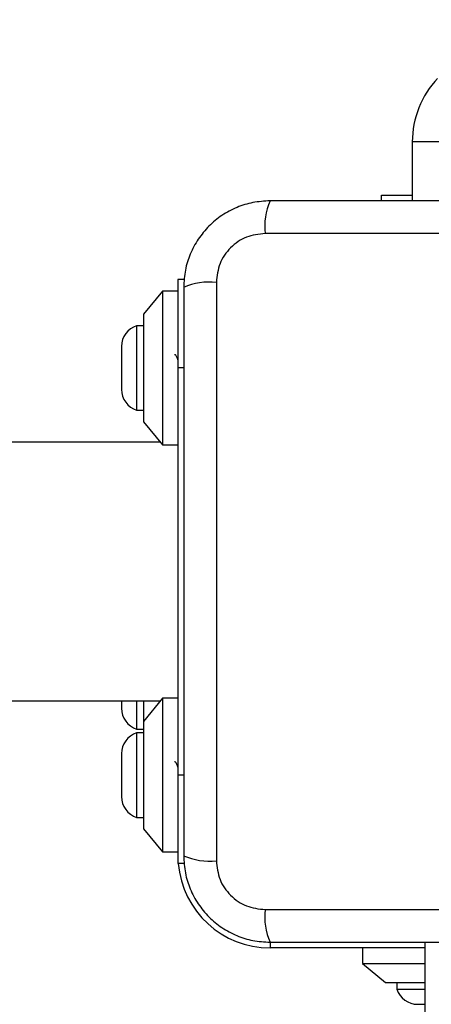
# Model space of a CAD drawing. Units: millimetres. Extents: x 19017 to 24409, y 35684 to 42985.
# Drawn here: x 20885 to 20939, y 41367 to 41495 of the extents above; entities that cross this region are included whole.
import ezdxf

# ---------------------------------------------------------------- set-up
doc = ezdxf.new("R2010")
doc.units = ezdxf.units.MM
doc.header["$LTSCALE"] = 200
doc.layers.add('OTWORY_MONTAŻOWE', color=1, linetype='Continuous')

msp = doc.modelspace()

# ---------------------------------------------------------------- linework, layer by layer
at = {"color": 7, "linetype": 'Continuous', "lineweight": 25}
for p, q in [((20936.26, 41479.37), (20936.26, 41471.7)), ((20932.26, 41471.7), (20932.26, 41472.45)), ((20932.26, 41472.45), (20936.26, 41472.45)), ((20992.4, 41467.45), (20917.11, 41467.45)), ((20906.61, 41461.45), (20905.76, 41461.45)), ((20905.76, 41461.45), (20905.76, 41449.95)), ((20910.76, 41461.09), (20910.76, 41385.81)), ((20903.76, 41459.95), (20901.26, 41456.95)), ((20905.76, 41459.95), (20903.76, 41459.95)), ((20903.76, 41459.95), (20903.76, 41439.95)), ((20901.26, 41456.95), (20901.26, 41442.95)), ((20901.26, 41455.45), (20900.39, 41455.45)), ((20900.39, 41455.45), (20900.39, 41449.95)), ((20898.42, 41452.75), (20898.42, 41449.95)), ((20898.42, 41449.95), (20898.42, 41447.15)), ((20900.39, 41449.95), (20900.39, 41444.45)), ((20905.76, 41449.95), (20905.76, 41396.95)), ((20900.39, 41444.45), (20901.26, 41444.45)), ((20901.26, 41442.95), (20903.76, 41439.95)), ((20903.46, 41440.3), (20526.14, 41440.3)), ((20903.76, 41439.95), (20905.76, 41439.95)), ((20903.76, 41406.95), (20901.26, 41403.95)), ((20905.76, 41406.95), (20903.76, 41406.95)), ((20903.76, 41406.95), (20903.76, 41386.95)), ((20526.14, 41406.6), (20903.46, 41406.6)), ((20898.42, 41406.61), (20898.42, 41405.65)), ((20900.39, 41406.6), (20900.39, 41402.95)), ((20901.26, 41406.6), (20901.26, 41403.95)), ((20900.39, 41402.95), (20901.26, 41402.95)), ((20901.26, 41403.95), (20901.26, 41389.95)), ((20901.26, 41402.45), (20900.39, 41402.45)), ((20900.39, 41402.45), (20900.39, 41396.95)), ((20898.42, 41399.75), (20898.42, 41396.95)), ((20898.42, 41396.95), (20898.42, 41394.15)), ((20900.39, 41396.95), (20900.39, 41391.45)), ((20905.76, 41396.95), (20905.76, 41385.45)), ((20900.39, 41391.45), (20901.26, 41391.45)), ((20901.26, 41389.95), (20903.76, 41386.95)), ((20903.76, 41386.95), (20905.76, 41386.95)), ((20906.61, 41385.45), (20905.76, 41385.45)), ((20917.11, 41379.45), (20992.4, 41379.45)), ((20937.91, 41375.2), (20937.91, 40794.45)), ((20937.91, 41374.45), (20917.76, 41374.45)), ((20929.76, 41374.45), (20929.76, 41372.45)), ((20929.76, 41372.45), (20932.76, 41369.95)), ((20929.76, 41372.45), (20937.91, 41372.45)), ((20932.76, 41369.95), (20937.91, 41369.95)), ((20934.26, 41369.95), (20934.26, 41369.08)), ((20934.26, 41369.08), (20937.91, 41369.08)), ((20936.96, 41367.12), (20937.91, 41367.12))]:
    msp.add_line(p, q, dxfattribs=at)
at = {"color": 8, "linetype": 'Continuous', "lineweight": 25}
for p, q in [((20973.26, 41479.37), (20936.26, 41479.37)), ((20906.51, 41449.95), (20905.76, 41449.95)), ((20906.51, 41396.95), (20905.76, 41396.95)), ((20917.76, 41375.2), (20917.76, 41374.45))]:
    msp.add_line(p, q, dxfattribs=at)
at = {"color": 7, "linetype": 'Continuous', "lineweight": 25}
for centre, radius, start, end in [((20948.28, 41479.37), 12.02, 136.495, 180), ((20925.33, 41468.38), 8.27, 156.3529, 186.4609), ((20909.82, 41452.87), 8.27, 83.5391, 113.6471), ((20901.26, 41452.75), 2.84, 107.9848, 180), ((20901.26, 41447.15), 2.84, 180, 252.0152), ((20901.26, 41405.65), 2.84, 180, 252.0152), ((20901.26, 41399.75), 2.84, 107.9848, 180), ((20901.26, 41394.15), 2.84, 180, 252.0152), ((20909.82, 41394.03), 8.27, 246.3529, 276.4609), ((20917.76, 41386.45), 12, 184.7802, 270), ((20925.33, 41378.52), 8.27, 173.5391, 203.6471), ((20936.96, 41369.96), 2.84, 197.9848, 270)]:
    msp.add_arc(centre, radius, start, end, dxfattribs=at)
for points, knots in [([(20917.76, 41471.7), (20917, 41471.66), (20915.53, 41471.57), (20913.41, 41470.9), (20911.46, 41469.87), (20909.75, 41468.46), (20908.35, 41466.75), (20907.31, 41464.81), (20906.64, 41462.68), (20906.55, 41461.2), (20906.51, 41460.45)], [0, 0, 0, 0, 0.127824, 0.250004, 0.375728, 0.499754, 0.62375, 0.749431, 0.871885, 1, 1, 1, 1]), ([(20991.76, 41471.7), (20985.61, 41471.7), (20973.32, 41471.7), (20954.76, 41471.7), (20936.2, 41471.7), (20923.9, 41471.7), (20917.76, 41471.7)], [0, 0, 0, 0, 0.249998, 0.5, 0.749998, 1, 1, 1, 1]), ([(20917.11, 41467.45), (20916.28, 41467.36), (20914.62, 41467.17), (20912.51, 41465.7), (20911.04, 41463.59), (20910.85, 41461.92), (20910.76, 41461.09)], [0, 0, 0, 0, 0.2500288, 0.4997545, 0.7494048, 1, 1, 1, 1]), ([(20906.51, 41460.45), (20906.51, 41454.3), (20906.51, 41442.01), (20906.51, 41423.45), (20906.51, 41404.89), (20906.51, 41392.6), (20906.51, 41386.45)], [0, 0, 0, 0, 0.249998, 0.5, 0.749998, 1, 1, 1, 1]), ([(20905.76, 41451), (20905.71, 41451.12), (20905.61, 41451.43), (20905.47, 41451.67), (20905.36, 41451.67), (20905.32, 41451.67)], [0, 0, 0, 0, 0.281713, 0.724752, 1, 1, 1, 1]), ([(20905.76, 41398), (20905.71, 41398.12), (20905.61, 41398.43), (20905.47, 41398.67), (20905.36, 41398.67), (20905.32, 41398.67)], [0, 0, 0, 0, 0.281713, 0.724752, 1, 1, 1, 1]), ([(20906.51, 41386.45), (20906.55, 41385.7), (20906.63, 41384.23), (20907.31, 41382.1), (20908.34, 41380.16), (20909.75, 41378.45), (20911.46, 41377.04), (20913.4, 41376.01), (20915.53, 41375.33), (20917, 41375.24), (20917.76, 41375.2)], [0, 0, 0, 0, 0.127824, 0.250004, 0.375728, 0.499754, 0.62375, 0.749431, 0.871885, 1, 1, 1, 1]), ([(20910.76, 41385.81), (20910.85, 41384.98), (20911.04, 41383.32), (20912.51, 41381.21), (20914.62, 41379.73), (20916.28, 41379.54), (20917.11, 41379.45)], [0, 0, 0, 0, 0.250029, 0.499755, 0.749405, 1, 1, 1, 1]), ([(20917.76, 41375.2), (20923.9, 41375.2), (20936.2, 41375.2), (20954.76, 41375.2), (20973.32, 41375.2), (20985.61, 41375.2), (20991.76, 41375.2)], [0, 0, 0, 0, 0.249998, 0.5, 0.749998, 1, 1, 1, 1])]:
    msp.add_open_spline(points, degree=3, knots=knots, dxfattribs=at)
at = {"layer": 'OTWORY_MONTAŻOWE'}
msp.add_circle((20954.76, 41423.45), 200, dxfattribs=at)

doc.saveas('drawing.dxf')
